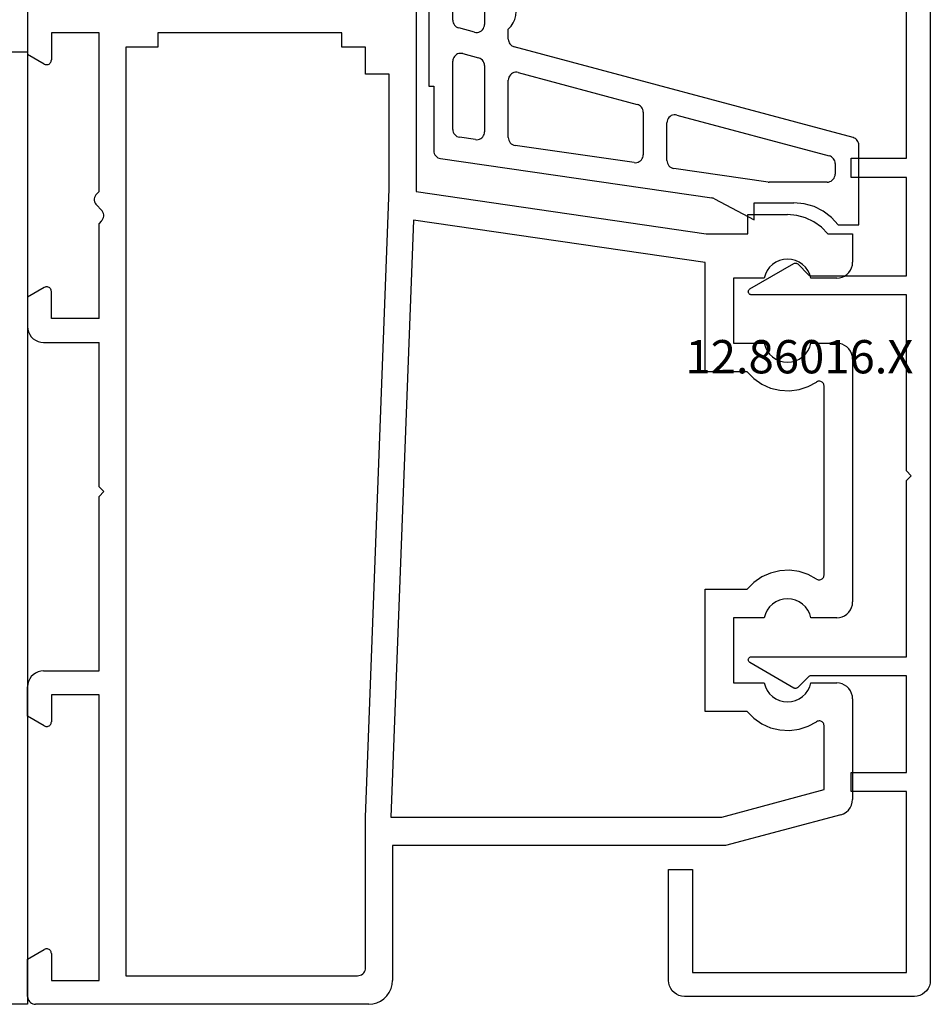
# Model space of a CAD drawing. Units: millimetres. Extents: x -1083 to 4234, y -12793 to -50.
# Drawn here: x 55 to 112, y -3901 to -3839 of the extents above; entities that cross this region are included whole.
import ezdxf
from ezdxf.enums import TextEntityAlignment as Align

# ---------------------------------------------------------------- set-up
doc = ezdxf.new("R2010")
doc.units = ezdxf.units.MM
doc.layers.add('CrossSectionsProfils', color=7, linetype='Continuous')
doc.layers.add('CrossSectionsTexts', color=3, linetype='Continuous')
doc.styles.get("Standard").update_dxf_attribs({"font": 'complex.shx', "height": 60})

# ---------------------------------------------------------------- blocks, each defined once
blk = doc.blocks.new('12_28063_X', base_point=(296.765, 1036.292))
at = {"layer": 'CrossSectionsProfils'}
for p, q in [((248.215, 1088.292), (250.015, 1088.292)), ((248.215, 1086.737), (248.215, 1088.292)), ((250.189, 1088.277), (250.015, 1088.292)), ((250.357, 1088.231), (250.189, 1088.277)), ((250.515, 1088.158), (250.357, 1088.231)), ((250.658, 1088.058), (250.515, 1088.158)), ((255.615, 1088.158), (255.472, 1088.058)), ((255.773, 1088.231), (255.615, 1088.158)), ((255.942, 1088.277), (255.773, 1088.231)), ((256.115, 1088.292), (255.942, 1088.277)), ((256.115, 1088.292), (271.415, 1088.292)), ((271.589, 1088.277), (271.415, 1088.292)), ((271.757, 1088.231), (271.589, 1088.277)), ((271.915, 1088.158), (271.757, 1088.231)), ((272.058, 1088.058), (271.915, 1088.158)), ((277.015, 1088.158), (276.872, 1088.058)), ((277.173, 1088.231), (277.015, 1088.158)), ((277.342, 1088.277), (277.173, 1088.231)), ((277.515, 1088.292), (277.342, 1088.277)), ((277.515, 1088.292), (283.854, 1088.292)), ((284.04, 1088.274), (283.854, 1088.292)), ((284.22, 1088.223), (284.04, 1088.274)), ((284.386, 1088.138), (284.22, 1088.223)), ((284.534, 1088.025), (284.386, 1088.138)), ((250.781, 1087.935), (250.658, 1088.058)), ((250.881, 1087.792), (250.781, 1087.935)), ((250.955, 1087.634), (250.881, 1087.792)), ((251, 1087.465), (250.955, 1087.634)), ((251.015, 1087.292), (251, 1087.465)), ((255.13, 1087.465), (255.115, 1087.292)), ((255.175, 1087.634), (255.13, 1087.465)), ((255.249, 1087.792), (255.175, 1087.634)), ((255.349, 1087.935), (255.249, 1087.792)), ((255.472, 1088.058), (255.349, 1087.935)), ((272.181, 1087.935), (272.058, 1088.058)), ((272.281, 1087.792), (272.181, 1087.935)), ((272.355, 1087.634), (272.281, 1087.792)), ((272.4, 1087.465), (272.355, 1087.634)), ((272.415, 1087.292), (272.4, 1087.465)), ((276.53, 1087.465), (276.515, 1087.292)), ((276.575, 1087.634), (276.53, 1087.465)), ((276.649, 1087.792), (276.575, 1087.634)), ((276.749, 1087.935), (276.649, 1087.792)), ((276.872, 1088.058), (276.749, 1087.935)), ((284.659, 1087.886), (284.534, 1088.025)), ((284.755, 1087.726), (284.659, 1087.886)), ((284.82, 1087.551), (284.755, 1087.726)), ((284.82, 1087.551), (286.765, 1080.292)), ((251.015, 1087.292), (251.015, 1085.661)), ((255.115, 1085.661), (255.115, 1087.292)), ((272.415, 1087.292), (272.415, 1085.661)), ((276.515, 1085.661), (276.515, 1087.292)), ((247.801, 1086.33), (247.466, 1085.856)), ((248.215, 1086.737), (247.801, 1086.33)), ((257.511, 1086.231), (257.509, 1086.177)), ((257.523, 1086.284), (257.511, 1086.231)), ((257.544, 1086.333), (257.523, 1086.284)), ((257.574, 1086.378), (257.544, 1086.333)), ((257.611, 1086.417), (257.574, 1086.378)), ((257.654, 1086.449), (257.611, 1086.417)), ((257.703, 1086.472), (257.654, 1086.449)), ((257.755, 1086.487), (257.703, 1086.472)), ((257.809, 1086.492), (257.755, 1086.487)), ((269.722, 1086.492), (257.809, 1086.492)), ((269.776, 1086.487), (269.722, 1086.492)), ((269.828, 1086.472), (269.776, 1086.487)), ((269.876, 1086.449), (269.828, 1086.472)), ((269.92, 1086.417), (269.876, 1086.449)), ((269.957, 1086.378), (269.92, 1086.417)), ((269.986, 1086.333), (269.957, 1086.378)), ((270.007, 1086.284), (269.986, 1086.333)), ((270.019, 1086.231), (270.007, 1086.284)), ((270.022, 1086.177), (270.019, 1086.231)), ((278.911, 1086.231), (278.909, 1086.177)), ((278.923, 1086.284), (278.911, 1086.231)), ((278.944, 1086.333), (278.923, 1086.284)), ((278.974, 1086.378), (278.944, 1086.333)), ((279.011, 1086.417), (278.974, 1086.378)), ((279.054, 1086.449), (279.011, 1086.417)), ((279.103, 1086.472), (279.054, 1086.449)), ((279.155, 1086.487), (279.103, 1086.472)), ((279.209, 1086.492), (279.155, 1086.487)), ((283.24, 1086.492), (279.209, 1086.492)), ((284.965, 1080.055), (283.24, 1086.492)), ((247.466, 1085.856), (247.218, 1085.331)), ((250.769, 1085.589), (250.539, 1085.475)), ((251.015, 1085.661), (250.769, 1085.589)), ((255.361, 1085.589), (255.115, 1085.661)), ((255.591, 1085.475), (255.361, 1085.589)), ((257.509, 1086.177), (257.516, 1086.124)), ((257.516, 1086.124), (257.533, 1086.072)), ((257.533, 1086.072), (257.559, 1086.025)), ((257.848, 1085.493), (257.559, 1086.025)), ((269.971, 1086.025), (269.683, 1085.493)), ((269.971, 1086.025), (269.997, 1086.072)), ((269.997, 1086.072), (270.014, 1086.124)), ((270.014, 1086.124), (270.022, 1086.177)), ((272.169, 1085.589), (271.939, 1085.475)), ((272.415, 1085.661), (272.169, 1085.589)), ((276.761, 1085.589), (276.515, 1085.661)), ((276.991, 1085.475), (276.761, 1085.589)), ((278.909, 1086.177), (278.916, 1086.124)), ((278.916, 1086.124), (278.933, 1086.072)), ((278.933, 1086.072), (278.959, 1086.025)), ((279.248, 1085.493), (278.959, 1086.025)), ((247.218, 1085.331), (247.066, 1084.77)), ((250.153, 1085.14), (250.009, 1084.929)), ((250.332, 1085.324), (250.153, 1085.14)), ((250.539, 1085.475), (250.332, 1085.324)), ((255.798, 1085.324), (255.591, 1085.475)), ((255.977, 1085.14), (255.798, 1085.324)), ((256.122, 1084.929), (255.977, 1085.14)), ((258.035, 1084.917), (257.848, 1085.493)), ((269.683, 1085.493), (269.496, 1084.917)), ((271.553, 1085.14), (271.409, 1084.929)), ((271.732, 1085.324), (271.553, 1085.14)), ((271.939, 1085.475), (271.732, 1085.324)), ((277.199, 1085.324), (276.991, 1085.475)), ((277.377, 1085.14), (277.199, 1085.324)), ((277.522, 1084.929), (277.377, 1085.14)), ((279.435, 1084.917), (279.248, 1085.493)), ((247.066, 1084.77), (247.015, 1084.192)), ((249.837, 1084.447), (249.815, 1084.192)), ((249.902, 1084.695), (249.837, 1084.447)), ((250.009, 1084.929), (249.902, 1084.695)), ((256.228, 1084.695), (256.122, 1084.929)), ((256.293, 1084.447), (256.228, 1084.695)), ((256.315, 1084.192), (256.293, 1084.447)), ((258.113, 1084.316), (258.035, 1084.917)), ((269.496, 1084.917), (269.418, 1084.316)), ((271.237, 1084.447), (271.215, 1084.192)), ((271.302, 1084.695), (271.237, 1084.447)), ((271.409, 1084.929), (271.302, 1084.695)), ((277.628, 1084.695), (277.522, 1084.929)), ((277.693, 1084.447), (277.628, 1084.695)), ((277.715, 1084.192), (277.693, 1084.447)), ((279.513, 1084.316), (279.435, 1084.917)), ((247.015, 1081.692), (247.015, 1084.192)), ((249.815, 1084.192), (249.837, 1083.936)), ((249.837, 1083.936), (249.902, 1083.688)), ((256.228, 1083.688), (256.293, 1083.936)), ((256.293, 1083.936), (256.315, 1084.192)), ((258.08, 1083.712), (258.113, 1084.316)), ((269.418, 1084.316), (269.45, 1083.712)), ((271.215, 1084.192), (271.237, 1083.936)), ((271.237, 1083.936), (271.302, 1083.688)), ((277.628, 1083.688), (277.693, 1083.936)), ((277.693, 1083.936), (277.715, 1084.192)), ((279.48, 1083.712), (279.513, 1084.316)), ((249.902, 1083.688), (250.009, 1083.455)), ((250.009, 1083.455), (250.153, 1083.243)), ((250.153, 1083.243), (250.332, 1083.059)), ((255.798, 1083.059), (255.977, 1083.243)), ((255.977, 1083.243), (256.122, 1083.455)), ((256.122, 1083.455), (256.228, 1083.688)), ((257.69, 1082.571), (257.937, 1083.123)), ((257.937, 1083.123), (258.08, 1083.712)), ((269.45, 1083.712), (269.593, 1083.123)), ((269.593, 1083.123), (269.841, 1082.571)), ((271.302, 1083.688), (271.409, 1083.455)), ((271.409, 1083.455), (271.553, 1083.243)), ((271.553, 1083.243), (271.732, 1083.059)), ((277.199, 1083.059), (277.377, 1083.243)), ((277.377, 1083.243), (277.522, 1083.455)), ((277.522, 1083.455), (277.628, 1083.688)), ((279.09, 1082.571), (279.337, 1083.123)), ((279.337, 1083.123), (279.48, 1083.712)), ((250.332, 1083.059), (250.539, 1082.908)), ((250.539, 1082.908), (250.769, 1082.795)), ((250.769, 1082.795), (251.015, 1082.722)), ((251.015, 1082.722), (251.015, 1080.792)), ((255.115, 1082.722), (255.361, 1082.795)), ((255.115, 1080.792), (255.115, 1082.722)), ((255.361, 1082.795), (255.591, 1082.908)), ((255.591, 1082.908), (255.798, 1083.059)), ((257.345, 1082.073), (257.69, 1082.571)), ((269.841, 1082.571), (270.185, 1082.073)), ((271.732, 1083.059), (271.939, 1082.908)), ((271.939, 1082.908), (272.169, 1082.795)), ((272.169, 1082.795), (272.415, 1082.722)), ((272.415, 1082.722), (272.415, 1080.792)), ((276.515, 1082.722), (276.761, 1082.795)), ((276.515, 1080.792), (276.515, 1082.722)), ((276.761, 1082.795), (276.991, 1082.908)), ((276.991, 1082.908), (277.199, 1083.059)), ((278.745, 1082.073), (279.09, 1082.571)), ((256.915, 1081.646), (257.345, 1082.073)), ((270.185, 1082.073), (270.615, 1081.646)), ((278.315, 1081.646), (278.745, 1082.073)), ((248.215, 1081.692), (247.015, 1081.692)), ((248.215, 1079.072), (248.215, 1081.692)), ((256.915, 1081.646), (256.915, 1078.992)), ((270.615, 1078.992), (270.615, 1081.646)), ((278.315, 1081.646), (278.315, 1078.992)), ((251.015, 1080.792), (255.115, 1080.792)), ((272.415, 1080.792), (276.515, 1080.792)), ((284.965, 1059.193), (284.965, 1080.055)), ((286.765, 1080.292), (286.765, 1059.292)), ((245.565, 1060.792), (248.215, 1079.072)), ((250.022, 1078.992), (247.359, 1060.618)), ((256.915, 1078.992), (250.022, 1078.992)), ((278.315, 1078.992), (270.615, 1078.992)), ((233.365, 1060.792), (245.565, 1060.792)), ((247.359, 1060.618), (284.965, 1059.193)), ((238.165, 1059.092), (238.165, 1057.592)), ((245.386, 1059.092), (238.165, 1059.092)), ((284.965, 1057.592), (245.386, 1059.092)), ((286.765, 1059.292), (295.265, 1059.292)), ((295.526, 1059.269), (295.265, 1059.292)), ((295.778, 1059.201), (295.526, 1059.269)), ((296.015, 1059.091), (295.778, 1059.201)), ((296.229, 1058.941), (296.015, 1059.091)), ((296.414, 1058.756), (296.229, 1058.941)), ((296.564, 1058.542), (296.414, 1058.756)), ((296.675, 1058.305), (296.564, 1058.542)), ((296.742, 1058.052), (296.675, 1058.305)), ((296.765, 1057.792), (296.742, 1058.052)), ((296.765, 1057.792), (296.765, 1036.792)), ((236.465, 1057.592), (236.465, 1056.092)), ((238.165, 1057.592), (236.465, 1057.592)), ((294.465, 1057.592), (284.965, 1057.592)), ((294.552, 1057.584), (294.465, 1057.592)), ((294.636, 1057.562), (294.552, 1057.584)), ((294.715, 1057.525), (294.636, 1057.562)), ((294.787, 1057.475), (294.715, 1057.525)), ((294.848, 1057.413), (294.787, 1057.475)), ((294.898, 1057.342), (294.848, 1057.413)), ((294.935, 1057.263), (294.898, 1057.342)), ((294.958, 1057.179), (294.935, 1057.263)), ((294.965, 1057.092), (294.958, 1057.179)), ((294.965, 1042.492), (294.965, 1057.092)), ((236.465, 1056.092), (235.565, 1056.092)), ((235.565, 1056.092), (235.565, 1044.492)), ((235.565, 1044.492), (236.465, 1044.492)), ((236.465, 1044.492), (236.465, 1042.492)), ((236.465, 1042.492), (294.965, 1042.492)), ((246.703, 1040.937), (246.427, 1040.647)), ((246.771, 1040.996), (246.703, 1040.937)), ((246.848, 1041.042), (246.771, 1040.996)), ((246.932, 1041.074), (246.848, 1041.042)), ((247.02, 1041.09), (246.932, 1041.074)), ((247.11, 1041.09), (247.02, 1041.09)), ((247.199, 1041.074), (247.11, 1041.09)), ((247.283, 1041.042), (247.199, 1041.074)), ((247.36, 1040.996), (247.283, 1041.042)), ((247.427, 1040.937), (247.36, 1040.996)), ((247.427, 1040.937), (247.565, 1040.792)), ((264.165, 1040.792), (264.465, 1041.092)), ((264.765, 1040.792), (264.465, 1041.092)), ((245.565, 1040.792), (235.565, 1040.792)), ((235.565, 1040.792), (235.565, 1037.792)), ((245.565, 1040.792), (245.703, 1040.647)), ((245.703, 1040.647), (245.771, 1040.588)), ((245.771, 1040.588), (245.848, 1040.541)), ((245.848, 1040.541), (245.932, 1040.51)), ((245.932, 1040.51), (246.02, 1040.494)), ((246.02, 1040.494), (246.11, 1040.494)), ((246.11, 1040.494), (246.199, 1040.51)), ((246.199, 1040.51), (246.283, 1040.541)), ((246.283, 1040.541), (246.36, 1040.588)), ((246.36, 1040.588), (246.427, 1040.647)), ((253.565, 1040.792), (247.565, 1040.792)), ((253.565, 1040.792), (253.565, 1037.792)), ((255.065, 1037.292), (255.065, 1040.792)), ((264.165, 1040.792), (255.065, 1040.792)), ((275.765, 1040.792), (264.765, 1040.792)), ((275.765, 1037.292), (275.765, 1040.792)), ((277.265, 1040.792), (277.265, 1037.792)), ((295.265, 1040.792), (277.265, 1040.792)), ((295.265, 1037.792), (295.265, 1040.792)), ((235.565, 1037.792), (237.265, 1037.792)), ((237.525, 1037.342), (236.919, 1036.292)), ((237.317, 1037.787), (237.265, 1037.792)), ((237.368, 1037.774), (237.317, 1037.787)), ((237.415, 1037.752), (237.368, 1037.774)), ((237.458, 1037.722), (237.415, 1037.752)), ((237.495, 1037.685), (237.458, 1037.722)), ((237.525, 1037.642), (237.495, 1037.685)), ((237.547, 1037.594), (237.525, 1037.642)), ((237.525, 1037.342), (237.547, 1037.389)), ((237.561, 1037.544), (237.547, 1037.594)), ((237.547, 1037.389), (237.561, 1037.44)), ((237.565, 1037.492), (237.561, 1037.544)), ((237.561, 1037.44), (237.565, 1037.492)), ((251.57, 1037.544), (251.565, 1037.492)), ((251.565, 1037.492), (251.57, 1037.44)), ((251.583, 1037.594), (251.57, 1037.544)), ((251.57, 1037.44), (251.583, 1037.389)), ((251.605, 1037.642), (251.583, 1037.594)), ((251.583, 1037.389), (251.605, 1037.342)), ((251.635, 1037.685), (251.605, 1037.642)), ((251.605, 1037.342), (252.212, 1036.292)), ((251.672, 1037.722), (251.635, 1037.685)), ((251.715, 1037.752), (251.672, 1037.722)), ((251.763, 1037.774), (251.715, 1037.752)), ((251.813, 1037.787), (251.763, 1037.774)), ((251.865, 1037.792), (251.813, 1037.787)), ((253.565, 1037.792), (251.865, 1037.792)), ((255.05, 1037.118), (255.065, 1037.292)), ((275.765, 1037.292), (275.78, 1037.118)), ((277.265, 1037.792), (278.965, 1037.792)), ((279.225, 1037.342), (278.619, 1036.292)), ((279.017, 1037.787), (278.965, 1037.792)), ((279.068, 1037.774), (279.017, 1037.787)), ((279.115, 1037.752), (279.068, 1037.774)), ((279.158, 1037.722), (279.115, 1037.752)), ((279.195, 1037.685), (279.158, 1037.722)), ((279.225, 1037.642), (279.195, 1037.685)), ((279.247, 1037.594), (279.225, 1037.642)), ((279.225, 1037.342), (279.247, 1037.389)), ((279.261, 1037.544), (279.247, 1037.594)), ((279.247, 1037.389), (279.261, 1037.44)), ((279.265, 1037.492), (279.261, 1037.544)), ((279.261, 1037.44), (279.265, 1037.492)), ((293.27, 1037.544), (293.265, 1037.492)), ((293.265, 1037.492), (293.27, 1037.44)), ((293.283, 1037.594), (293.27, 1037.544)), ((293.27, 1037.44), (293.283, 1037.389)), ((293.305, 1037.642), (293.283, 1037.594)), ((293.283, 1037.389), (293.305, 1037.342)), ((293.335, 1037.685), (293.305, 1037.642)), ((293.912, 1036.292), (293.305, 1037.342)), ((293.372, 1037.722), (293.335, 1037.685)), ((293.415, 1037.752), (293.372, 1037.722)), ((293.463, 1037.774), (293.415, 1037.752)), ((293.513, 1037.787), (293.463, 1037.774)), ((293.565, 1037.792), (293.513, 1037.787)), ((293.565, 1037.792), (295.265, 1037.792)), ((254.708, 1036.526), (254.831, 1036.649)), ((254.831, 1036.649), (254.931, 1036.792)), ((254.931, 1036.792), (255.005, 1036.95)), ((255.005, 1036.95), (255.05, 1037.118)), ((275.78, 1037.118), (275.825, 1036.95)), ((275.825, 1036.95), (275.899, 1036.792)), ((275.899, 1036.792), (275.999, 1036.649)), ((275.999, 1036.649), (276.122, 1036.526)), ((296.698, 1036.542), (296.735, 1036.621)), ((296.735, 1036.621), (296.758, 1036.705)), ((296.758, 1036.705), (296.765, 1036.792)), ((233.365, 1036.292), (236.919, 1036.292)), ((252.212, 1036.292), (254.065, 1036.292)), ((254.065, 1036.292), (254.239, 1036.307)), ((254.239, 1036.307), (254.407, 1036.352)), ((254.407, 1036.352), (254.565, 1036.426)), ((254.565, 1036.426), (254.708, 1036.526)), ((276.122, 1036.526), (276.265, 1036.426)), ((276.265, 1036.426), (276.423, 1036.352)), ((276.423, 1036.352), (276.592, 1036.307)), ((276.592, 1036.307), (276.765, 1036.292)), ((278.619, 1036.292), (276.765, 1036.292)), ((296.265, 1036.292), (293.912, 1036.292)), ((296.265, 1036.292), (296.352, 1036.299)), ((296.352, 1036.299), (296.436, 1036.322)), ((296.436, 1036.322), (296.515, 1036.359)), ((296.515, 1036.359), (296.587, 1036.409)), ((296.587, 1036.409), (296.648, 1036.47)), ((296.648, 1036.47), (296.698, 1036.542))]:
    blk.add_line(p, q, dxfattribs=at)
blk = doc.blocks.new('12_86016_X_TEXT_2', base_point=(103.4, 17.4))
at = {"layer": 'CrossSectionsTexts'}
blk.add_text('12.86016.X', height=2.1, dxfattribs=at).set_placement((103.65, 10.75), align=Align.CENTER)
blk = doc.blocks.new('12_86016_X', base_point=(-409.762, 2837.074))
at = {"layer": 'CrossSectionsProfils', "flags": 128}
blk.add_lwpolyline([(-364.862, 2828.574), (-364.689, 2828.589), (-364.52, 2828.634), (-364.362, 2828.708), (-364.219, 2828.808), (-364.096, 2828.931), (-363.996, 2829.074), (-363.922, 2829.232), (-363.877, 2829.4), (-363.862, 2829.574), (-363.862, 2844.074), (-363.877, 2844.248), (-363.922, 2844.416), (-363.996, 2844.574), (-364.096, 2844.717), (-364.219, 2844.84), (-364.362, 2844.94), (-364.52, 2845.014), (-364.689, 2845.059), (-364.862, 2845.074), (-371.862, 2845.074), (-371.862, 2843.574), (-365.362, 2843.574), (-365.362, 2830.074), (-376.762, 2830.074), (-376.762, 2833.573), (-377.962, 2833.573), (-377.962, 2830.074), (-384.062, 2830.074), (-384.062, 2836.108), (-384.06, 2836.14), (-384.052, 2836.17), (-384.04, 2836.199), (-384.024, 2836.226), (-384.004, 2836.25), (-383.321, 2836.933), (-383.3, 2836.957), (-383.283, 2836.985), (-383.271, 2837.016), (-383.264, 2837.048), (-383.262, 2837.08), (-383.266, 2837.113), (-383.275, 2837.144), (-383.289, 2837.174), (-384.889, 2839.945), (-384.909, 2839.974), (-384.934, 2839.998), (-384.962, 2840.018), (-384.994, 2840.033), (-385.027, 2840.042), (-385.062, 2840.045), (-385.097, 2840.042), (-385.131, 2840.033), (-385.162, 2840.018), (-385.191, 2839.998), (-385.215, 2839.974), (-385.235, 2839.945), (-385.25, 2839.914), (-385.259, 2839.88), (-385.262, 2839.845), (-385.262, 2830.074), (-396.362, 2830.074), (-396.662, 2829.774), (-396.962, 2830.074), (-408.062, 2830.074), (-408.062, 2839.845), (-408.065, 2839.88), (-408.074, 2839.914), (-408.089, 2839.945), (-408.109, 2839.974), (-408.134, 2839.998), (-408.162, 2840.018), (-408.194, 2840.033), (-408.227, 2840.042), (-408.262, 2840.045), (-408.297, 2840.042), (-408.331, 2840.033), (-408.362, 2840.018), (-408.391, 2839.998), (-408.415, 2839.974), (-408.435, 2839.945), (-410.035, 2837.174), (-410.049, 2837.144), (-410.058, 2837.113), (-410.062, 2837.08), (-410.06, 2837.048), (-410.054, 2837.016), (-410.042, 2836.985), (-410.025, 2836.957), (-410.004, 2836.933), (-409.321, 2836.25), (-409.3, 2836.226), (-409.284, 2836.199), (-409.272, 2836.17), (-409.265, 2836.14), (-409.262, 2836.108), (-409.262, 2830.074), (-415.462, 2830.074), (-415.462, 2833.573), (-416.662, 2833.573), (-416.662, 2830.074), (-432.962, 2830.074), (-433.1, 2830.219), (-433.168, 2830.278), (-433.245, 2830.324), (-433.329, 2830.356), (-433.417, 2830.372), (-433.507, 2830.372), (-433.596, 2830.356), (-433.68, 2830.324), (-433.757, 2830.278), (-433.824, 2830.219), (-434.1, 2829.929), (-434.168, 2829.87), (-434.245, 2829.824), (-434.329, 2829.792), (-434.417, 2829.776), (-434.507, 2829.776), (-434.596, 2829.792), (-434.68, 2829.824), (-434.757, 2829.87), (-434.824, 2829.929), (-434.962, 2830.074), (-437.962, 2830.074), (-437.962, 2838.974), (-437.977, 2839.148), (-438.022, 2839.316), (-438.096, 2839.474), (-438.196, 2839.617), (-438.319, 2839.74), (-438.462, 2839.84), (-438.62, 2839.914), (-438.789, 2839.959), (-438.962, 2839.974), (-441.362, 2839.974), (-441.536, 2839.959), (-441.704, 2839.914), (-441.862, 2839.84), (-442.005, 2839.74), (-442.128, 2839.617), (-442.228, 2839.474), (-442.302, 2839.316), (-442.347, 2839.148), (-442.362, 2838.974), (-442.362, 2836.674), (-441.762, 2836.674), (-441.675, 2836.682), (-441.591, 2836.704), (-441.512, 2836.741), (-441.441, 2836.791), (-441.379, 2836.853), (-441.329, 2836.924), (-441.292, 2837.003), (-441.27, 2837.087), (-441.262, 2837.174), (-441.262, 2838.774), (-439.462, 2838.774), (-439.462, 2837.174), (-439.962, 2836.674), (-439.462, 2836.174), (-439.462, 2832.374), (-439.962, 2831.874), (-439.462, 2831.374), (-439.462, 2829.774), (-441.262, 2829.774), (-441.262, 2831.374), (-441.27, 2831.461), (-441.292, 2831.545), (-441.329, 2831.624), (-441.379, 2831.695), (-441.441, 2831.757), (-441.512, 2831.807), (-441.591, 2831.844), (-441.675, 2831.866), (-441.762, 2831.874), (-442.362, 2831.874), (-442.362, 2829.574), (-442.347, 2829.4), (-442.302, 2829.232), (-442.228, 2829.074), (-442.128, 2828.931), (-442.005, 2828.808), (-441.862, 2828.708), (-441.704, 2828.634), (-441.536, 2828.589), (-441.362, 2828.574), (-364.862, 2828.574)], dxfattribs=at)
blk = doc.blocks.new('208_0501_6', base_point=(902.003, 108.279))
at = {"layer": 'CrossSectionsProfils'}
for p, q in [((900.503, 114.979), (900.503, 113.679)), ((905.526, 114.979), (900.503, 114.979)), ((905.607, 114.972), (905.526, 114.979)), ((905.687, 114.952), (905.607, 114.972)), ((905.762, 114.92), (905.687, 114.952)), ((905.83, 114.876), (905.762, 114.92)), ((905.891, 114.821), (905.83, 114.876)), ((905.942, 114.757), (905.891, 114.821)), ((948.016, 114.821), (947.965, 114.757)), ((948.076, 114.876), (948.016, 114.821)), ((948.145, 114.92), (948.076, 114.876)), ((948.22, 114.952), (948.145, 114.92)), ((948.299, 114.972), (948.22, 114.952)), ((948.381, 114.979), (948.299, 114.972)), ((953.403, 114.979), (948.381, 114.979)), ((953.403, 113.679), (953.403, 114.979)), ((905.981, 114.685), (905.942, 114.757)), ((906.009, 114.608), (905.981, 114.685)), ((911.732, 93.25), (906.009, 114.608)), ((947.898, 114.608), (942.174, 93.25)), ((947.925, 114.685), (947.898, 114.608)), ((947.965, 114.757), (947.925, 114.685)), ((900.984, 113.244), (900.503, 113.679)), ((953.403, 113.679), (952.923, 113.244)), ((901.375, 112.727), (900.984, 113.244)), ((903.211, 113.066), (903.203, 112.979)), ((903.203, 109.323), (903.203, 112.979)), ((903.233, 113.15), (903.211, 113.066)), ((903.27, 113.229), (903.233, 113.15)), ((903.32, 113.3), (903.27, 113.229)), ((903.382, 113.362), (903.32, 113.3)), ((903.453, 113.412), (903.382, 113.362)), ((903.532, 113.449), (903.453, 113.412)), ((903.616, 113.471), (903.532, 113.449)), ((903.703, 113.479), (903.616, 113.471)), ((903.703, 113.479), (904.375, 113.479)), ((904.456, 113.472), (904.375, 113.479)), ((904.536, 113.452), (904.456, 113.472)), ((904.611, 113.42), (904.536, 113.452)), ((904.679, 113.376), (904.611, 113.42)), ((904.74, 113.321), (904.679, 113.376)), ((904.791, 113.257), (904.74, 113.321)), ((904.83, 113.185), (904.791, 113.257)), ((904.858, 113.108), (904.83, 113.185)), ((904.858, 113.108), (907.43, 103.508)), ((946.476, 103.508), (949.049, 113.108)), ((949.076, 113.185), (949.049, 113.108)), ((949.116, 113.257), (949.076, 113.185)), ((949.167, 113.321), (949.116, 113.257)), ((949.227, 113.376), (949.167, 113.321)), ((949.296, 113.42), (949.227, 113.376)), ((949.371, 113.452), (949.296, 113.42)), ((949.45, 113.472), (949.371, 113.452)), ((949.532, 113.479), (949.45, 113.472)), ((949.532, 113.479), (950.203, 113.479)), ((950.29, 113.471), (950.203, 113.479)), ((950.374, 113.449), (950.29, 113.471)), ((950.453, 113.412), (950.374, 113.449)), ((950.525, 113.362), (950.453, 113.412)), ((950.586, 113.3), (950.525, 113.362)), ((950.636, 113.229), (950.586, 113.3)), ((950.673, 113.15), (950.636, 113.229)), ((950.696, 113.066), (950.673, 113.15)), ((950.703, 112.979), (950.696, 113.066)), ((950.703, 112.979), (950.703, 109.323)), ((952.923, 113.244), (952.531, 112.727)), ((901.665, 112.148), (901.375, 112.727)), ((952.531, 112.727), (952.241, 112.148)), ((901.843, 111.524), (901.665, 112.148)), ((952.241, 112.148), (952.063, 111.524)), ((901.903, 110.879), (901.843, 111.524)), ((952.063, 111.524), (952.003, 110.879)), ((901.903, 110.879), (901.903, 108.379)), ((952.003, 108.379), (952.003, 110.879)), ((903.203, 109.323), (903.204, 109.305)), ((903.204, 109.305), (903.205, 109.287)), ((903.205, 109.287), (903.206, 109.269)), ((903.206, 109.269), (903.208, 109.251)), ((904.07, 103.307), (903.208, 109.251)), ((950.698, 109.251), (949.836, 103.307)), ((950.698, 109.251), (950.7, 109.269)), ((950.7, 109.269), (950.702, 109.287)), ((950.702, 109.287), (950.703, 109.305)), ((950.703, 109.305), (950.703, 109.323)), ((901.903, 108.379), (900.803, 108.379)), ((900.803, 108.379), (902.153, 105.87)), ((951.753, 105.87), (953.087, 108.379)), ((953.087, 108.379), (952.003, 108.379)), ((902.172, 105.831), (902.153, 105.87)), ((902.187, 105.791), (902.172, 105.831)), ((902.198, 105.749), (902.187, 105.791)), ((902.206, 105.707), (902.198, 105.749)), ((902.206, 105.707), (904.685, 88.607)), ((949.221, 88.607), (951.7, 105.707)), ((951.708, 105.749), (951.7, 105.707)), ((951.72, 105.791), (951.708, 105.749)), ((951.735, 105.831), (951.72, 105.791)), ((951.753, 105.87), (951.735, 105.831)), ((904.07, 103.307), (904.091, 103.221)), ((904.091, 103.221), (904.126, 103.139)), ((904.126, 103.139), (904.176, 103.065)), ((904.176, 103.065), (904.238, 103.001)), ((904.238, 103.001), (904.31, 102.949)), ((907.209, 102.953), (907.282, 103.007)), ((907.282, 103.007), (907.344, 103.075)), ((907.344, 103.075), (907.393, 103.152)), ((907.393, 103.152), (907.427, 103.237)), ((907.427, 103.237), (907.445, 103.327)), ((907.446, 103.418), (907.43, 103.508)), ((907.445, 103.327), (907.446, 103.418)), ((946.476, 103.508), (946.461, 103.418)), ((946.461, 103.418), (946.462, 103.327)), ((946.462, 103.327), (946.48, 103.237)), ((946.48, 103.237), (946.514, 103.152)), ((946.514, 103.152), (946.563, 103.075)), ((946.563, 103.075), (946.625, 103.007)), ((946.625, 103.007), (946.698, 102.953)), ((949.597, 102.949), (949.669, 103.001)), ((949.669, 103.001), (949.731, 103.065)), ((949.731, 103.065), (949.78, 103.139)), ((949.78, 103.139), (949.816, 103.221)), ((949.816, 103.221), (949.836, 103.307)), ((904.31, 102.949), (904.39, 102.91)), ((904.39, 102.91), (904.476, 102.887)), ((904.476, 102.887), (904.565, 102.879)), ((906.947, 102.879), (904.565, 102.879)), ((906.947, 102.879), (907.038, 102.887)), ((907.038, 102.887), (907.127, 102.912)), ((907.127, 102.912), (907.209, 102.953)), ((946.698, 102.953), (946.78, 102.912)), ((946.78, 102.912), (946.868, 102.887)), ((946.868, 102.887), (946.959, 102.879)), ((949.342, 102.879), (946.959, 102.879)), ((949.342, 102.879), (949.43, 102.887)), ((949.43, 102.887), (949.516, 102.91)), ((949.516, 102.91), (949.597, 102.949)), ((904.499, 101.137), (904.461, 101.06)), ((904.549, 101.206), (904.499, 101.137)), ((904.611, 101.266), (904.549, 101.206)), ((904.681, 101.314), (904.611, 101.266)), ((904.759, 101.35), (904.681, 101.314)), ((904.842, 101.372), (904.759, 101.35)), ((904.927, 101.379), (904.842, 101.372)), ((904.927, 101.379), (907.617, 101.379)), ((907.699, 101.372), (907.617, 101.379)), ((907.778, 101.352), (907.699, 101.372)), ((907.853, 101.32), (907.778, 101.352)), ((907.922, 101.276), (907.853, 101.32)), ((907.982, 101.221), (907.922, 101.276)), ((908.033, 101.157), (907.982, 101.221)), ((908.073, 101.085), (908.033, 101.157)), ((945.874, 101.157), (945.834, 101.085)), ((945.924, 101.221), (945.874, 101.157)), ((945.985, 101.276), (945.924, 101.221)), ((946.054, 101.32), (945.985, 101.276)), ((946.129, 101.352), (946.054, 101.32)), ((946.208, 101.372), (946.129, 101.352)), ((946.289, 101.379), (946.208, 101.372)), ((946.289, 101.379), (948.979, 101.379)), ((949.065, 101.372), (948.979, 101.379)), ((949.147, 101.35), (949.065, 101.372)), ((949.225, 101.314), (949.147, 101.35)), ((949.296, 101.266), (949.225, 101.314)), ((949.357, 101.206), (949.296, 101.266)), ((949.408, 101.137), (949.357, 101.206)), ((949.445, 101.06), (949.408, 101.137)), ((904.437, 100.978), (904.427, 100.893)), ((904.427, 100.893), (904.432, 100.807)), ((905.52, 93.307), (904.432, 100.807)), ((904.461, 101.06), (904.437, 100.978)), ((908.1, 101.008), (908.073, 101.085)), ((908.1, 101.008), (910.11, 93.508)), ((943.797, 93.508), (945.806, 101.008)), ((945.834, 101.085), (945.806, 101.008)), ((949.474, 100.807), (948.387, 93.307)), ((949.469, 100.978), (949.445, 101.06)), ((949.479, 100.893), (949.469, 100.978)), ((949.474, 100.807), (949.479, 100.893)), ((905.52, 93.307), (905.54, 93.221)), ((905.54, 93.221), (905.576, 93.139)), ((905.576, 93.139), (905.625, 93.065)), ((905.625, 93.065), (905.687, 93.001)), ((909.961, 93.007), (910.023, 93.075)), ((910.023, 93.075), (910.072, 93.152)), ((910.072, 93.152), (910.106, 93.237)), ((910.106, 93.237), (910.124, 93.327)), ((910.125, 93.418), (910.11, 93.508)), ((910.124, 93.327), (910.125, 93.418)), ((911.732, 93.25), (911.76, 93.173)), ((911.76, 93.173), (911.799, 93.101)), ((911.799, 93.101), (911.85, 93.037)), ((913.018, 93.052), (912.835, 92.879)), ((913.228, 93.192), (913.018, 93.052)), ((913.458, 93.295), (913.228, 93.192)), ((913.702, 93.358), (913.458, 93.295)), ((913.953, 93.379), (913.702, 93.358)), ((914.204, 93.358), (913.953, 93.379)), ((914.448, 93.295), (914.204, 93.358)), ((914.678, 93.192), (914.448, 93.295)), ((914.888, 93.052), (914.678, 93.192)), ((915.071, 92.879), (914.888, 93.052)), ((919.518, 93.052), (919.335, 92.879)), ((919.728, 93.192), (919.518, 93.052)), ((919.958, 93.295), (919.728, 93.192)), ((920.202, 93.358), (919.958, 93.295)), ((920.453, 93.379), (920.202, 93.358)), ((920.704, 93.358), (920.453, 93.379)), ((920.948, 93.295), (920.704, 93.358)), ((921.178, 93.192), (920.948, 93.295)), ((921.388, 93.052), (921.178, 93.192)), ((921.571, 92.879), (921.388, 93.052)), ((926.018, 93.052), (925.835, 92.879)), ((926.228, 93.192), (926.018, 93.052)), ((926.458, 93.295), (926.228, 93.192)), ((926.702, 93.358), (926.458, 93.295)), ((926.953, 93.379), (926.702, 93.358)), ((927.204, 93.358), (926.953, 93.379)), ((927.448, 93.295), (927.204, 93.358)), ((927.678, 93.192), (927.448, 93.295)), ((927.888, 93.052), (927.678, 93.192)), ((928.071, 92.879), (927.888, 93.052)), ((932.518, 93.052), (932.335, 92.879)), ((932.728, 93.192), (932.518, 93.052)), ((932.958, 93.295), (932.728, 93.192)), ((933.202, 93.358), (932.958, 93.295)), ((933.453, 93.379), (933.202, 93.358)), ((933.704, 93.358), (933.453, 93.379)), ((933.948, 93.295), (933.704, 93.358)), ((934.178, 93.192), (933.948, 93.295)), ((934.388, 93.052), (934.178, 93.192)), ((934.571, 92.879), (934.388, 93.052)), ((939.018, 93.052), (938.835, 92.879)), ((939.228, 93.192), (939.018, 93.052)), ((939.458, 93.295), (939.228, 93.192)), ((939.702, 93.358), (939.458, 93.295)), ((939.953, 93.379), (939.702, 93.358)), ((940.204, 93.358), (939.953, 93.379)), ((940.448, 93.295), (940.204, 93.358)), ((940.678, 93.192), (940.448, 93.295)), ((940.888, 93.052), (940.678, 93.192)), ((941.071, 92.879), (940.888, 93.052)), ((942.056, 93.037), (942.107, 93.101)), ((942.107, 93.101), (942.147, 93.173)), ((942.147, 93.173), (942.174, 93.25)), ((943.797, 93.508), (943.781, 93.418)), ((943.781, 93.418), (943.782, 93.327)), ((943.782, 93.327), (943.8, 93.237)), ((943.8, 93.237), (943.834, 93.152)), ((943.834, 93.152), (943.883, 93.075)), ((943.883, 93.075), (943.945, 93.007)), ((948.219, 93.001), (948.281, 93.065)), ((948.281, 93.065), (948.331, 93.139)), ((948.331, 93.139), (948.366, 93.221)), ((948.366, 93.221), (948.387, 93.307)), ((905.687, 93.001), (905.76, 92.949)), ((905.76, 92.949), (905.84, 92.91)), ((905.84, 92.91), (905.926, 92.887)), ((905.926, 92.887), (906.015, 92.879)), ((909.627, 92.879), (906.015, 92.879)), ((909.627, 92.879), (909.718, 92.887)), ((909.718, 92.887), (909.806, 92.912)), ((909.806, 92.912), (909.888, 92.953)), ((909.888, 92.953), (909.961, 93.007)), ((911.85, 93.037), (911.911, 92.982)), ((911.911, 92.982), (911.979, 92.938)), ((911.979, 92.938), (912.054, 92.905)), ((912.054, 92.905), (912.134, 92.886)), ((912.134, 92.886), (912.215, 92.879)), ((912.835, 92.879), (912.215, 92.879)), ((919.335, 92.879), (915.071, 92.879)), ((925.835, 92.879), (921.571, 92.879)), ((932.335, 92.879), (928.071, 92.879)), ((938.835, 92.879), (934.571, 92.879)), ((941.692, 92.879), (941.071, 92.879)), ((941.692, 92.879), (941.773, 92.886)), ((941.773, 92.886), (941.852, 92.905)), ((941.852, 92.905), (941.927, 92.938)), ((941.927, 92.938), (941.996, 92.982)), ((941.996, 92.982), (942.056, 93.037)), ((943.945, 93.007), (944.018, 92.953)), ((944.018, 92.953), (944.101, 92.912)), ((944.101, 92.912), (944.189, 92.887)), ((944.189, 92.887), (944.28, 92.879)), ((947.892, 92.879), (944.28, 92.879)), ((947.892, 92.879), (947.981, 92.887)), ((947.981, 92.887), (948.067, 92.91)), ((948.067, 92.91), (948.147, 92.949)), ((948.147, 92.949), (948.219, 93.001)), ((905.999, 91.206), (905.949, 91.137)), ((906.06, 91.266), (905.999, 91.206)), ((906.131, 91.314), (906.06, 91.266)), ((906.209, 91.35), (906.131, 91.314)), ((906.292, 91.372), (906.209, 91.35)), ((906.377, 91.379), (906.292, 91.372)), ((906.377, 91.379), (910.548, 91.379)), ((910.641, 91.37), (910.548, 91.379)), ((910.731, 91.344), (910.641, 91.37)), ((910.814, 91.302), (910.731, 91.344)), ((910.888, 91.245), (910.814, 91.302)), ((910.95, 91.176), (910.888, 91.245)), ((912.801, 91.25), (912.739, 91.183)), ((912.875, 91.305), (912.801, 91.25)), ((912.957, 91.346), (912.875, 91.305)), ((913.045, 91.371), (912.957, 91.346)), ((913.136, 91.379), (913.045, 91.371)), ((913.136, 91.379), (925.703, 91.379)), ((925.79, 91.371), (925.703, 91.379)), ((925.874, 91.349), (925.79, 91.371)), ((925.953, 91.312), (925.874, 91.349)), ((926.025, 91.262), (925.953, 91.312)), ((926.086, 91.2), (926.025, 91.262)), ((926.136, 91.129), (926.086, 91.2)), ((927.82, 91.2), (927.77, 91.129)), ((927.882, 91.262), (927.82, 91.2)), ((927.953, 91.312), (927.882, 91.262)), ((928.032, 91.349), (927.953, 91.312)), ((928.116, 91.371), (928.032, 91.349)), ((928.203, 91.379), (928.116, 91.371)), ((928.203, 91.379), (940.77, 91.379)), ((940.862, 91.371), (940.77, 91.379)), ((940.95, 91.346), (940.862, 91.371)), ((941.032, 91.305), (940.95, 91.346)), ((941.105, 91.25), (941.032, 91.305)), ((941.167, 91.183), (941.105, 91.25)), ((943.019, 91.245), (942.956, 91.176)), ((943.093, 91.302), (943.019, 91.245)), ((943.176, 91.344), (943.093, 91.302)), ((943.266, 91.37), (943.176, 91.344)), ((943.359, 91.379), (943.266, 91.37)), ((943.359, 91.379), (947.53, 91.379)), ((947.615, 91.372), (947.53, 91.379)), ((947.698, 91.35), (947.615, 91.372)), ((947.776, 91.314), (947.698, 91.35)), ((947.846, 91.266), (947.776, 91.314)), ((947.908, 91.206), (947.846, 91.266)), ((947.958, 91.137), (947.908, 91.206)), ((905.887, 90.978), (905.877, 90.893)), ((905.877, 90.893), (905.882, 90.807)), ((906.027, 89.807), (905.882, 90.807)), ((905.911, 91.06), (905.887, 90.978)), ((905.949, 91.137), (905.911, 91.06)), ((910.998, 91.096), (910.95, 91.176)), ((911.031, 91.008), (910.998, 91.096)), ((911.031, 91.008), (911.299, 90.008)), ((912.639, 90.931), (912.638, 90.84)), ((912.638, 90.84), (912.653, 90.75)), ((912.657, 91.021), (912.639, 90.931)), ((912.921, 89.75), (912.653, 90.75)), ((912.691, 91.106), (912.657, 91.021)), ((912.739, 91.183), (912.691, 91.106)), ((926.173, 91.05), (926.136, 91.129)), ((926.196, 90.966), (926.173, 91.05)), ((926.203, 90.879), (926.196, 90.966)), ((926.203, 90.879), (926.203, 89.879)), ((927.711, 90.966), (927.703, 90.879)), ((927.703, 89.879), (927.703, 90.879)), ((927.733, 91.05), (927.711, 90.966)), ((927.77, 91.129), (927.733, 91.05)), ((941.253, 90.75), (940.985, 89.75)), ((941.216, 91.106), (941.167, 91.183)), ((941.25, 91.021), (941.216, 91.106)), ((941.268, 90.931), (941.25, 91.021)), ((941.253, 90.75), (941.269, 90.84)), ((941.269, 90.84), (941.268, 90.931)), ((942.608, 90.008), (942.876, 91.008)), ((942.908, 91.096), (942.876, 91.008)), ((942.956, 91.176), (942.908, 91.096)), ((948.024, 90.807), (947.879, 89.807)), ((947.996, 91.06), (947.958, 91.137)), ((948.02, 90.978), (947.996, 91.06)), ((948.029, 90.893), (948.02, 90.978)), ((948.024, 90.807), (948.029, 90.893)), ((911.314, 89.926), (911.299, 90.008)), ((942.608, 90.008), (942.593, 89.926)), ((906.027, 89.807), (906.048, 89.721)), ((906.048, 89.721), (906.083, 89.639)), ((906.083, 89.639), (906.133, 89.565)), ((906.133, 89.565), (906.195, 89.501)), ((906.195, 89.501), (906.267, 89.449)), ((906.267, 89.449), (906.347, 89.41)), ((906.347, 89.41), (906.433, 89.387)), ((906.433, 89.387), (906.522, 89.379)), ((910.816, 89.379), (906.522, 89.379)), ((910.816, 89.379), (910.899, 89.386)), ((910.899, 89.386), (910.979, 89.406)), ((910.979, 89.406), (911.055, 89.44)), ((911.055, 89.44), (911.125, 89.486)), ((911.125, 89.486), (911.186, 89.543)), ((911.186, 89.543), (911.236, 89.609)), ((911.236, 89.609), (911.275, 89.682)), ((911.275, 89.682), (911.302, 89.761)), ((911.302, 89.761), (911.315, 89.843)), ((911.315, 89.843), (911.314, 89.926)), ((912.921, 89.75), (912.949, 89.673)), ((912.949, 89.673), (912.988, 89.601)), ((912.988, 89.601), (913.039, 89.537)), ((913.039, 89.537), (913.1, 89.482)), ((913.1, 89.482), (913.168, 89.438)), ((913.168, 89.438), (913.243, 89.405)), ((913.243, 89.405), (913.323, 89.386)), ((913.323, 89.386), (913.404, 89.379)), ((925.703, 89.379), (913.404, 89.379)), ((925.703, 89.379), (925.79, 89.387)), ((925.79, 89.387), (925.874, 89.409)), ((925.874, 89.409), (925.953, 89.446)), ((925.953, 89.446), (926.025, 89.496)), ((926.025, 89.496), (926.086, 89.558)), ((926.086, 89.558), (926.136, 89.629)), ((926.136, 89.629), (926.173, 89.708)), ((926.173, 89.708), (926.196, 89.792)), ((926.196, 89.792), (926.203, 89.879)), ((927.703, 89.879), (927.711, 89.792)), ((927.711, 89.792), (927.733, 89.708)), ((927.733, 89.708), (927.77, 89.629)), ((927.77, 89.629), (927.82, 89.558)), ((927.82, 89.558), (927.882, 89.496)), ((927.882, 89.496), (927.953, 89.446)), ((927.953, 89.446), (928.032, 89.409)), ((928.032, 89.409), (928.116, 89.387)), ((928.116, 89.387), (928.203, 89.379)), ((940.503, 89.379), (928.203, 89.379)), ((940.503, 89.379), (940.584, 89.386)), ((940.584, 89.386), (940.663, 89.405)), ((940.663, 89.405), (940.738, 89.438)), ((940.738, 89.438), (940.807, 89.482)), ((940.807, 89.482), (940.867, 89.537)), ((940.867, 89.537), (940.918, 89.601)), ((940.918, 89.601), (940.958, 89.673)), ((940.958, 89.673), (940.985, 89.75)), ((942.593, 89.926), (942.592, 89.843)), ((942.592, 89.843), (942.605, 89.761)), ((942.605, 89.761), (942.631, 89.682)), ((942.631, 89.682), (942.67, 89.609)), ((942.67, 89.609), (942.721, 89.543)), ((942.721, 89.543), (942.782, 89.486)), ((942.782, 89.486), (942.851, 89.44)), ((942.851, 89.44), (942.927, 89.406)), ((942.927, 89.406), (943.008, 89.386)), ((943.008, 89.386), (943.091, 89.379)), ((947.385, 89.379), (943.091, 89.379)), ((947.385, 89.379), (947.473, 89.387)), ((947.473, 89.387), (947.559, 89.41)), ((947.559, 89.41), (947.64, 89.449)), ((947.64, 89.449), (947.712, 89.501)), ((947.712, 89.501), (947.774, 89.565)), ((947.774, 89.565), (947.823, 89.639)), ((947.823, 89.639), (947.859, 89.721)), ((947.859, 89.721), (947.879, 89.807)), ((904.685, 88.607), (904.706, 88.521)), ((904.706, 88.521), (904.742, 88.439)), ((904.742, 88.439), (904.791, 88.365)), ((904.791, 88.365), (904.853, 88.301)), ((904.853, 88.301), (904.925, 88.249)), ((904.925, 88.249), (905.006, 88.21)), ((905.006, 88.21), (905.091, 88.187)), ((905.091, 88.187), (905.18, 88.179)), ((905.18, 88.179), (909.253, 88.179)), ((909.253, 88.179), (909.253, 87.879)), ((944.653, 87.879), (944.653, 88.179)), ((944.653, 88.179), (948.726, 88.179)), ((948.726, 88.179), (948.815, 88.187)), ((948.815, 88.187), (948.901, 88.21)), ((948.901, 88.21), (948.981, 88.249)), ((948.981, 88.249), (949.054, 88.301)), ((949.054, 88.301), (949.115, 88.365)), ((949.115, 88.365), (949.165, 88.439)), ((949.165, 88.439), (949.201, 88.521)), ((949.201, 88.521), (949.221, 88.607)), ((909.253, 87.879), (925.353, 87.879)), ((925.353, 87.879), (925.353, 87.779)), ((925.353, 87.779), (928.553, 87.779)), ((928.553, 87.779), (928.553, 87.879)), ((928.553, 87.879), (944.653, 87.879))]:
    blk.add_line(p, q, dxfattribs=at)
blk = doc.blocks.new('91_20602_x', base_point=(2302.755, 1547.436))
at = {"layer": 'CrossSectionsProfils', "flags": 128}
blk.add_lwpolyline([(2304.755, 1607.436), (2302.755, 1607.436), (2302.755, 1547.436), (2322.755, 1547.436), (2322.755, 1549.436), (2304.755, 1549.436), (2304.755, 1607.436)], dxfattribs=at)
blk = doc.blocks.new('CS_7HORL2')
at = {"layer": 'CrossSectionsProfils', "rotation": 270}
for name, p in [('12_28063_X', (55, -29)), ('208_0501_6', (100.7, 71.5))]:
    blk.add_blockref(name, p, dxfattribs=at)
at = {"layer": 'CrossSectionsProfils', "yscale": -1}
for name, p, rotation in [('12_86016_X', (103.4, 17.4), 270), ('91_20602_x', (55, -29), 180)]:
    blk.add_blockref(name, p, dxfattribs=dict(at, rotation=rotation))
at = {"layer": 'CrossSectionsTexts'}
blk.add_blockref('12_86016_X_TEXT_2', (103.4, 17.4), dxfattribs=at)

msp = doc.modelspace()

# ---------------------------------------------------------------- block references
msp.add_blockref('CS_7HORL2', (0, -3872.1))
at = {"layer": 'CrossSectionsProfils', "rotation": 270}
for name, p in [('12_28063_X', (55, -3901.1)), ('208_0501_6', (100.7, -3800.6))]:
    msp.add_blockref(name, p, dxfattribs=at)
at = {"layer": 'CrossSectionsProfils', "yscale": -1}
for name, p, rotation in [('12_86016_X', (103.4, -3854.7), 270), ('91_20602_x', (55, -3901.1), 180)]:
    msp.add_blockref(name, p, dxfattribs=dict(at, rotation=rotation))
at = {"layer": 'CrossSectionsTexts'}
msp.add_blockref('12_86016_X_TEXT_2', (103.4, -3854.7), dxfattribs=at)

doc.saveas('drawing.dxf')
